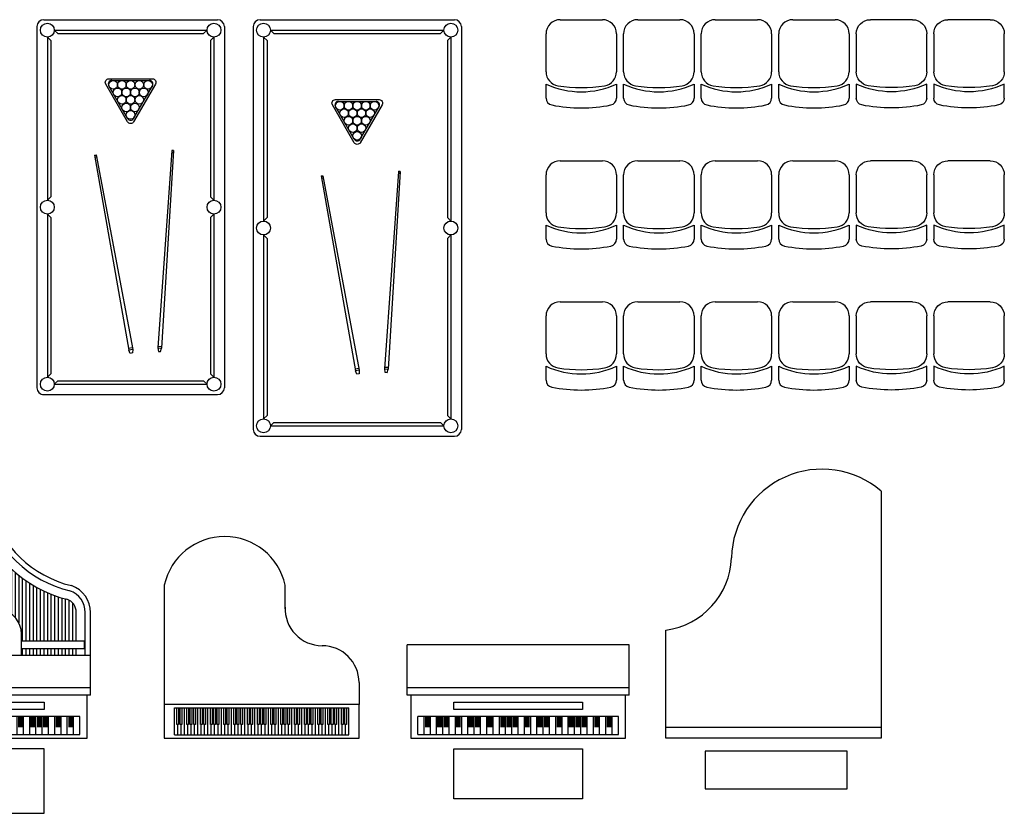
# Model space of a CAD drawing. Units: millimetres. Extents: x 306 to 420, y 91 to 151.
# Drawn here: x 376 to 383, y 97 to 103 of the extents above; entities that cross this region are included whole.
import ezdxf

# ---------------------------------------------------------------- set-up
doc = ezdxf.new("R2010")
doc.units = ezdxf.units.MM
doc.layers.add('MOBILIARIO', color=7, linetype='Continuous')
doc.layers.add('PTA', color=7, linetype='Continuous')

# ---------------------------------------------------------------- blocks, each defined once
blk = doc.blocks.new('SILLAUD')
at = {"layer": 'MOBILIARIO'}
for p, q in [((-0.2258, 0.1909), (-0.2258, 0.2902)), ((0.2742, 0.2902), (0.2742, 0.1909)), ((-0.2258, -0.1653), (-0.2258, 0.1039)), ((0.2742, 0.1039), (0.2742, -0.1653)), ((0.1742, -0.2653), (-0.1258, -0.2653))]:
    blk.add_line(p, q, dxfattribs=at)
for centre, radius, start, end in [((0.0242, -0.727), 1.0867, 78.87641, 101.12359), ((-0.1758, 0.2902), 0.05, 101.12359, 180), ((0.2242, 0.2902), 0.05, 0, 78.87641), ((0.0242, -0.3518), 0.5976, 65.26841, 114.73159), ((0.0242, -0.8409), 1.0567, 80.97912, 99.02088), ((-0.1258, 0.1039), 0.1, 99.02088, 180), ((0.1742, 0.1039), 0.1, 0, 80.97912), ((-0.1258, -0.1653), 0.1, 180, 270), ((0.1742, -0.1653), 0.1, 270, 0)]:
    blk.add_arc(centre, radius, start, end, dxfattribs=at)
blk = doc.blocks.new('A$C3F9811EF')
at = {"layer": 'PTA', "rotation": 180}
for p in [(0.2742, 2.3393), (0.8242, 2.3393), (1.3742, 2.3393), (1.9242, 2.3393), (0.2742, 1.3393), (0.8242, 1.3393), (1.3742, 1.3393), (1.9242, 1.3393), (0.2742, 0.3393), (0.8242, 0.3393), (1.3742, 0.3393), (1.9242, 0.3393)]:
    blk.add_blockref('SILLAUD', p, dxfattribs=at)
at = {"layer": 'PTA', "xscale": -1, "rotation": 180}
for p in [(2.4258, 2.3393), (2.9758, 2.3393), (2.4258, 1.3393), (2.9758, 1.3393), (2.4258, 0.3393), (2.9758, 0.3393)]:
    blk.add_blockref('SILLAUD', p, dxfattribs=at)
blk = doc.blocks.new('A$C155475A7')
at = {"color": 0, "linetype": 'ByBlock'}
for p, q in [((0, 62), (0, 0)), ((14, 62), (0, 62)), ((12, 62), (12, 0)), ((14, 62), (14, 0)), ((26, 61), (14, 61)), ((26, 1), (26, 61)), ((20, 59), (20, 3)), ((25, 59), (20, 59)), ((25, 3), (25, 59)), ((25, 57.25), (20, 57.25)), ((25, 55.5), (20, 55.5)), ((25, 53.75), (20, 53.75)), ((25, 52), (20, 52)), ((25, 50.25), (20, 50.25)), ((16, 13), (16, 49)), ((16, 49), (18, 49)), ((18, 49), (18, 13)), ((25, 48.5), (20, 48.5)), ((25, 46.75), (20, 46.75)), ((25, 45), (20, 45)), ((25, 43.25), (20, 43.25)), ((25, 41.5), (20, 41.5)), ((25, 39.75), (20, 39.75)), ((25, 38), (20, 38)), ((25, 36.25), (20, 36.25)), ((25, 34.5), (20, 34.5)), ((25, 32.75), (20, 32.75)), ((25, 31), (20, 31)), ((25, 29.25), (20, 29.25)), ((25, 27.5), (20, 27.5)), ((25, 25.75), (20, 25.75)), ((25, 24), (20, 24)), ((25, 22.25), (20, 22.25)), ((25, 20.5), (20, 20.5)), ((25, 18.75), (20, 18.75)), ((25, 17), (20, 17)), ((25, 15.25), (20, 15.25)), ((18, 13), (16, 13)), ((25, 13.5), (20, 13.5)), ((25, 11.75), (20, 11.75)), ((25, 10), (20, 10)), ((25, 8.25), (20, 8.25)), ((25, 6.5), (20, 6.5)), ((25, 4.75), (20, 4.75)), ((25, 3), (20, 3)), ((14, 0), (0, 0)), ((14, 1), (26, 1))]:
    blk.add_line(p, q, dxfattribs=at)
at = {"color": 0, "linetype": 'ByBlock', "const_width": 1.5}
for points in [[(20, 56.5), (23, 56.5)], [(20, 53), (23, 53)], [(20, 49.5), (23, 49.5)], [(20, 47.75), (23, 47.75)], [(20, 45.75), (23, 45.75)], [(20, 42.5), (23, 42.5)], [(20, 39), (23, 39)], [(20, 37), (23, 37)], [(20, 33.5), (23, 33.5)], [(20, 30.25), (23, 30.25)], [(20, 28.5), (23, 28.5)], [(20, 26.75), (23, 26.75)], [(20, 23), (23, 23)], [(20, 19.75), (23, 19.75)], [(20, 17.75), (23, 17.75)], [(20, 14.25), (23, 14.25)], [(20, 11), (23, 11)], [(20, 9), (23, 9)], [(20, 5.75), (23, 5.75)]]:
    blk.add_lwpolyline(points, dxfattribs=at)
at = {"color": 0, "linetype": 'ByBlock'}
blk.add_lwpolyline([(29, 13), (29, 49), (43, 49), (43, 13)], close=True, dxfattribs=at)
blk = doc.blocks.new('A$C6D127AAF')
at = {"color": 0, "linetype": 'ByBlock'}
for p, q in [((63, 62), (40, 62)), ((52, 60.5), (40, 60.5)), ((52, 62), (52, 0)), ((61, 62), (61, 0)), ((63, 62), (63, 0)), ((75, 61), (63, 61)), ((75, 1), (75, 61)), ((48, 58), (40, 58)), ((48, 60.29), (48, 42.66)), ((50, 60.29), (48, 60.29)), ((50, 42.66), (50, 60.29)), ((52, 58), (50, 58)), ((69, 59), (69, 3)), ((74, 59), (69, 59)), ((74, 3), (74, 59)), ((36.48, 55.92), (48, 55.92)), ((37.23, 56.92), (48, 56.92)), ((50, 56.92), (52, 56.92)), ((50, 55.92), (52, 55.92)), ((74, 57.25), (69, 57.25)), ((74, 55.5), (69, 55.5)), ((35.55, 52.92), (48, 52.92)), ((35.87, 53.92), (48, 53.92)), ((36.15, 54.92), (48, 54.92)), ((50, 54.92), (52, 54.92)), ((50, 53.92), (52, 53.92)), ((50, 52.92), (52, 52.92)), ((74, 53.75), (69, 53.75)), ((34.41, 49.92), (48, 49.92)), ((34.83, 50.92), (48, 50.92)), ((35.21, 51.92), (48, 51.92)), ((50, 51.92), (52, 51.92)), ((50, 50.92), (52, 50.92)), ((50, 49.92), (52, 49.92)), ((74, 52), (69, 52)), ((74, 50.25), (69, 50.25)), ((32.94, 46.92), (48, 46.92)), ((33.47, 47.92), (48, 47.92)), ((33.96, 48.92), (48, 48.92)), ((50, 48.92), (52, 48.92)), ((50, 47.92), (52, 47.92)), ((50, 46.92), (52, 46.92)), ((65, 13), (65, 49)), ((65, 49), (67, 49)), ((67, 49), (67, 13)), ((74, 48.5), (69, 48.5)), ((74, 46.75), (69, 46.75)), ((31.74, 44.92), (48, 44.92)), ((32.36, 45.92), (48, 45.92)), ((50, 45.92), (52, 45.92)), ((50, 44.92), (52, 44.92)), ((74, 45), (69, 45)), ((29.59, 41.92), (42.86, 41.92)), ((30.36, 42.92), (48, 42.92)), ((31.08, 43.92), (48, 43.92)), ((52, 42.66), (47.07, 42.66)), ((50, 43.92), (52, 43.92)), ((50, 42.92), (52, 42.92)), ((74, 43.25), (69, 43.25)), ((74, 41.5), (69, 41.5)), ((26.88, 38.92), (39.82, 38.92)), ((27.85, 39.92), (40.46, 39.92)), ((28.75, 40.92), (41.39, 40.92)), ((74, 39.75), (69, 39.75)), ((23.42, 35.92), (38.7, 35.92)), ((24.67, 36.92), (39.08, 36.92)), ((25.82, 37.92), (39.41, 37.92)), ((74, 38), (69, 38)), ((74, 36.25), (69, 36.25)), ((20.48, 33.92), (37.81, 33.92)), ((22.03, 34.92), (38.28, 34.92)), ((74, 34.5), (69, 34.5)), ((14.24, 30.92), (36.05, 30.92)), ((16.69, 31.92), (36.7, 31.92)), ((18.72, 32.92), (37.28, 32.92)), ((74, 32.75), (69, 32.75)), ((74, 31), (69, 31)), ((8.12, 27.92), (33.7, 27.92)), ((9.27, 28.92), (34.56, 28.92)), ((11.15, 29.92), (35.34, 29.92)), ((74, 29.25), (69, 29.25)), ((74, 27.5), (69, 27.5)), ((5.83, 24.92), (30.47, 24.92)), ((6.45, 25.92), (31.67, 25.92)), ((7.21, 26.92), (32.74, 26.92)), ((74, 25.75), (69, 25.75)), ((4.89, 22.92), (27.55, 22.92)), ((5.31, 23.92), (29.12, 23.92)), ((74, 24), (69, 24)), ((74, 22.25), (69, 22.25)), ((4.13, 19.92), (20.04, 19.92)), ((4.3, 20.92), (23.36, 20.92)), ((4.56, 21.92), (25.69, 21.92)), ((74, 20.5), (69, 20.5)), ((4, 17.92), (12.89, 17.92)), ((4.03, 18.92), (14.94, 18.92)), ((4.04, 16.92), (11.43, 16.92)), ((74, 18.75), (69, 18.75)), ((74, 17), (69, 17)), ((4.15, 15.92), (10.39, 15.92)), ((4.34, 14.92), (9.62, 14.92)), ((4.6, 13.92), (9.02, 13.92)), ((74, 15.25), (69, 15.25)), ((4.95, 12.92), (8.58, 12.92)), ((5.39, 11.92), (8.27, 11.92)), ((67, 13), (65, 13)), ((74, 13.5), (69, 13.5)), ((74, 11.75), (69, 11.75)), ((5.92, 10.92), (8.07, 10.92)), ((6.56, 9.92), (7.98, 9.92)), ((7.34, 8.92), (7.99, 8.92)), ((74, 10), (69, 10)), ((74, 8.25), (69, 8.25)), ((74, 6.5), (69, 6.5)), ((74, 4.75), (69, 4.75)), ((74, 3), (69, 3)), ((18, 0), (63, 0)), ((63, 1), (75, 1))]:
    blk.add_line(p, q, dxfattribs=at)
at = {"color": 0, "linetype": 'ByBlock', "const_width": 1.5}
for points in [[(69, 56.5), (72, 56.5)], [(69, 53), (72, 53)], [(69, 49.5), (72, 49.5)], [(69, 47.75), (72, 47.75)], [(69, 45.75), (72, 45.75)], [(69, 42.5), (72, 42.5)], [(69, 39), (72, 39)], [(69, 37), (72, 37)], [(69, 33.5), (72, 33.5)], [(69, 30.25), (72, 30.25)], [(69, 28.5), (72, 28.5)], [(69, 26.75), (72, 26.75)], [(69, 23), (72, 23)], [(69, 19.75), (72, 19.75)], [(69, 17.75), (72, 17.75)], [(69, 14.25), (72, 14.25)], [(69, 11), (72, 11)], [(69, 9), (72, 9)], [(69, 5.75), (72, 5.75)]]:
    blk.add_lwpolyline(points, dxfattribs=at)
at = {"color": 0, "linetype": 'ByBlock'}
blk.add_lwpolyline([(96, 13), (96, 49), (78, 49), (78, 13)], close=True, dxfattribs=at)
for centre, radius, start, end in [((39.92, 54.12), 7.88, 89.4495, 161.1598), ((39.92, 54.12), 6.38, 89.4495, 161.1598), ((39.92, 54.12), 3.88, 89.4495, 161.1598), ((2.23, 63.88), 31.09, 285.7282, 346.569), ((2.23, 63.88), 32.59, 285.7282, 346.569), ((2.23, 63.88), 35.09, 285.7282, 346.569), ((46.15, 35.54), 7.18, 82.6192, 157.8929), ((14.06, 45.78), 26.54, 277.9386, 343.9185), ((13.94, 22.42), 12, 105.9055, 132.5316), ((18, 18), 18, 132.5316, 270), ((13.94, 22.42), 10.5, 105.9055, 132.5316), ((18, 18), 16.5, 132.5316, 241.5523), ((18, 18), 14, 132.5316, 224.8927), ((13.94, 22.42), 8, 105.9055, 132.5316), ((18.34, 9.38), 10.13, 93.4932, 122.4852), ((17.54, 9.56), 9.57, 118.977, 272.7575)]:
    blk.add_arc(centre, radius, start, end, dxfattribs=at)
blk = doc.blocks.new('PIANO_BABY_GRAND')
at = {"linetype": 'Continuous'}
for p, q in [((-725, 206.250125), (-725, -681.249875)), ((175, 31.250125), (175, 206.250125)), ((725, -518.749875), (725, -681.249875)), ((-725, -681.249875), (-725, -931.249875)), ((725, -681.249875), (-725, -681.249875)), ((-650, -906.249875), (-650, -706.249875)), ((-650, -706.249875), (650, -706.249875)), ((-631.25, -831.249875), (-631.25, -706.249875)), ((-618.75, -706.249875), (-618.75, -831.249875)), ((-606.25, -831.249875), (-606.25, -706.249875)), ((-593.75, -706.249875), (-593.75, -831.249875)), ((-575, -906.249875), (-575, -706.249875)), ((-556.25, -831.249875), (-556.25, -706.249875)), ((-543.75, -706.249875), (-543.75, -831.249875)), ((-531.25, -831.249875), (-531.25, -706.249875)), ((-518.75, -706.249875), (-518.75, -831.249875)), ((-506.25, -831.249875), (-506.25, -706.249875)), ((-493.75, -706.249875), (-493.75, -831.249875)), ((-475, -906.249875), (-475, -706.249875)), ((-456.25, -831.249875), (-456.25, -706.249875)), ((-443.75, -706.249875), (-443.75, -831.249875)), ((-431.25, -831.249875), (-431.25, -706.249875)), ((-418.75, -706.249875), (-418.75, -831.249875)), ((-400, -906.249875), (-400, -706.249875)), ((-381.25, -831.249875), (-381.25, -706.249875)), ((-368.75, -706.249875), (-368.75, -831.249875)), ((-356.25, -831.249875), (-356.25, -706.249875)), ((-343.75, -706.249875), (-343.75, -831.249875)), ((-331.25, -831.249875), (-331.25, -706.249875)), ((-318.75, -706.249875), (-318.75, -831.249875)), ((-300, -906.249875), (-300, -706.249875)), ((-281.25, -831.249875), (-281.25, -706.249875)), ((-268.75, -706.249875), (-268.75, -831.249875)), ((-256.25, -831.249875), (-256.25, -706.249875)), ((-243.75, -706.249875), (-243.75, -831.249875)), ((-225, -906.249875), (-225, -706.249875)), ((-206.25, -831.249875), (-206.25, -706.249875)), ((-193.75, -706.249875), (-193.75, -831.249875)), ((-181.25, -831.249875), (-181.25, -706.249875)), ((-168.75, -706.249875), (-168.75, -831.249875)), ((-156.25, -831.249875), (-156.25, -706.249875)), ((-143.75, -706.249875), (-143.75, -831.249875)), ((-125, -906.249875), (-125, -706.249875)), ((-106.25, -831.249875), (-106.25, -706.249875)), ((-93.75, -706.249875), (-93.75, -831.249875)), ((-81.25, -831.249875), (-81.25, -706.249875)), ((-68.75, -706.249875), (-68.75, -831.249875)), ((-50, -906.249875), (-50, -706.249875)), ((-31.25, -831.249875), (-31.25, -706.249875)), ((-18.75, -706.249875), (-18.75, -831.249875)), ((-6.25, -831.249875), (-6.25, -706.249875)), ((6.25, -706.249875), (6.25, -831.249875)), ((18.75, -831.249875), (18.75, -706.249875)), ((31.25, -706.249875), (31.25, -831.249875)), ((50, -906.249875), (50, -706.249875)), ((68.75, -831.249875), (68.75, -706.249875)), ((81.25, -706.249875), (81.25, -831.249875)), ((93.75, -831.249875), (93.75, -706.249875)), ((106.25, -706.249875), (106.25, -831.249875)), ((125, -906.249875), (125, -706.249875)), ((143.75, -831.249875), (143.75, -706.249875)), ((156.25, -706.249875), (156.25, -831.249875)), ((168.75, -831.249875), (168.75, -706.249875)), ((181.25, -706.249875), (181.25, -831.249875)), ((193.75, -831.249875), (193.75, -706.249875)), ((206.25, -706.249875), (206.25, -831.249875)), ((225, -906.249875), (225, -706.249875)), ((243.75, -831.249875), (243.75, -706.249875)), ((256.25, -706.249875), (256.25, -831.249875)), ((268.75, -831.249875), (268.75, -706.249875)), ((281.25, -706.249875), (281.25, -831.249875)), ((300, -906.249875), (300, -706.249875)), ((318.75, -831.249875), (318.75, -706.249875)), ((331.25, -706.249875), (331.25, -831.249875)), ((343.75, -831.249875), (343.75, -706.249875)), ((356.25, -706.249875), (356.25, -831.249875)), ((368.75, -831.249875), (368.75, -706.249875)), ((381.25, -706.249875), (381.25, -831.249875)), ((400, -906.249875), (400, -706.249875)), ((418.75, -831.249875), (418.75, -706.249875)), ((431.25, -706.249875), (431.25, -831.249875)), ((443.75, -831.249875), (443.75, -706.249875)), ((456.25, -706.249875), (456.25, -831.249875)), ((475, -906.249875), (475, -706.249875)), ((493.75, -831.249875), (493.75, -706.249875)), ((506.25, -706.249875), (506.25, -831.249875)), ((518.75, -831.249875), (518.75, -706.249875)), ((531.25, -706.249875), (531.25, -831.249875)), ((543.75, -831.249875), (543.75, -706.249875)), ((556.25, -706.249875), (556.25, -831.249875)), ((575, -906.249875), (575, -706.249875)), ((593.75, -831.249875), (593.75, -706.249875)), ((606.25, -706.249875), (606.25, -831.249875)), ((618.75, -831.249875), (618.75, -706.249875)), ((631.25, -706.249875), (631.25, -831.249875)), ((650, -906.249875), (650, -706.249875)), ((725, -931.249875), (725, -681.249875)), ((-625, -831.249875), (-631.25, -831.249875)), ((-618.75, -831.249875), (-625, -831.249875)), ((-625, -906.249875), (-625, -831.249875)), ((-600, -831.249875), (-606.25, -831.249875)), ((-593.75, -831.249875), (-600, -831.249875)), ((-600, -906.249875), (-600, -831.249875)), ((-550, -831.249875), (-556.25, -831.249875)), ((-543.75, -831.249875), (-550, -831.249875)), ((-550, -906.249875), (-550, -831.249875)), ((-525, -831.249875), (-531.25, -831.249875)), ((-518.75, -831.249875), (-525, -831.249875)), ((-525, -906.249875), (-525, -831.249875)), ((-500, -831.249875), (-506.25, -831.249875)), ((-493.75, -831.249875), (-500, -831.249875)), ((-500, -906.249875), (-500, -831.249875)), ((-450, -831.249875), (-456.25, -831.249875)), ((-443.75, -831.249875), (-450, -831.249875)), ((-450, -906.249875), (-450, -831.249875)), ((-425, -831.249875), (-431.25, -831.249875)), ((-418.75, -831.249875), (-425, -831.249875)), ((-425, -906.249875), (-425, -831.249875)), ((-375, -831.249875), (-381.25, -831.249875)), ((-368.75, -831.249875), (-375, -831.249875)), ((-375, -906.249875), (-375, -831.249875)), ((-350, -831.249875), (-356.25, -831.249875)), ((-343.75, -831.249875), (-350, -831.249875)), ((-350, -906.249875), (-350, -831.249875)), ((-325, -831.249875), (-331.25, -831.249875)), ((-318.75, -831.249875), (-325, -831.249875)), ((-325, -906.249875), (-325, -831.249875)), ((-275, -831.249875), (-281.25, -831.249875)), ((-268.75, -831.249875), (-275, -831.249875)), ((-275, -906.249875), (-275, -831.249875)), ((-250, -831.249875), (-256.25, -831.249875)), ((-243.75, -831.249875), (-250, -831.249875)), ((-250, -906.249875), (-250, -831.249875)), ((-200, -831.249875), (-206.25, -831.249875)), ((-193.75, -831.249875), (-200, -831.249875)), ((-200, -906.249875), (-200, -831.249875)), ((-175, -831.249875), (-181.25, -831.249875)), ((-168.75, -831.249875), (-175, -831.249875)), ((-175, -906.249875), (-175, -831.249875)), ((-150, -831.249875), (-156.25, -831.249875)), ((-143.75, -831.249875), (-150, -831.249875)), ((-150, -906.249875), (-150, -831.249875)), ((-100, -831.249875), (-106.25, -831.249875)), ((-93.75, -831.249875), (-100, -831.249875)), ((-100, -906.249875), (-100, -831.249875)), ((-75, -831.249875), (-81.25, -831.249875)), ((-68.75, -831.249875), (-75, -831.249875)), ((-75, -906.249875), (-75, -831.249875)), ((-25, -831.249875), (-31.25, -831.249875)), ((-18.75, -831.249875), (-25, -831.249875)), ((-25, -906.249875), (-25, -831.249875)), ((0, -831.249875), (-6.25, -831.249875)), ((6.25, -831.249875), (0, -831.249875)), ((0, -906.249875), (0, -831.249875)), ((25, -831.249875), (18.75, -831.249875)), ((31.25, -831.249875), (25, -831.249875)), ((25, -906.249875), (25, -831.249875)), ((75, -831.249875), (68.75, -831.249875)), ((81.25, -831.249875), (75, -831.249875)), ((75, -906.249875), (75, -831.249875)), ((100, -831.249875), (93.75, -831.249875)), ((106.25, -831.249875), (100, -831.249875)), ((100, -906.249875), (100, -831.249875)), ((150, -831.249875), (143.75, -831.249875)), ((156.25, -831.249875), (150, -831.249875)), ((150, -906.249875), (150, -831.249875)), ((175, -831.249875), (168.75, -831.249875)), ((181.25, -831.249875), (175, -831.249875)), ((175, -906.249875), (175, -831.249875)), ((200, -831.249875), (193.75, -831.249875)), ((206.25, -831.249875), (200, -831.249875)), ((200, -906.249875), (200, -831.249875)), ((250, -831.249875), (243.75, -831.249875)), ((256.25, -831.249875), (250, -831.249875)), ((250, -906.249875), (250, -831.249875)), ((275, -831.249875), (268.75, -831.249875)), ((281.25, -831.249875), (275, -831.249875)), ((275, -906.249875), (275, -831.249875)), ((325, -831.249875), (318.75, -831.249875)), ((331.25, -831.249875), (325, -831.249875)), ((325, -906.249875), (325, -831.249875)), ((350, -831.249875), (343.75, -831.249875)), ((356.25, -831.249875), (350, -831.249875)), ((350, -906.249875), (350, -831.249875)), ((375, -831.249875), (368.75, -831.249875)), ((381.25, -831.249875), (375, -831.249875)), ((375, -906.249875), (375, -831.249875)), ((425, -831.249875), (418.75, -831.249875)), ((431.25, -831.249875), (425, -831.249875)), ((425, -906.249875), (425, -831.249875)), ((450, -831.249875), (443.75, -831.249875)), ((456.25, -831.249875), (450, -831.249875)), ((450, -906.249875), (450, -831.249875)), ((500, -831.249875), (493.75, -831.249875)), ((506.25, -831.249875), (500, -831.249875)), ((500, -906.249875), (500, -831.249875)), ((525, -831.249875), (518.75, -831.249875)), ((531.25, -831.249875), (525, -831.249875)), ((525, -906.249875), (525, -831.249875)), ((550, -831.249875), (543.75, -831.249875)), ((556.25, -831.249875), (550, -831.249875)), ((550, -906.249875), (550, -831.249875)), ((600, -831.249875), (593.75, -831.249875)), ((606.25, -831.249875), (600, -831.249875)), ((600, -906.249875), (600, -831.249875)), ((625, -831.249875), (618.75, -831.249875)), ((631.25, -831.249875), (625, -831.249875)), ((625, -906.249875), (625, -831.249875)), ((-725, -931.249875), (725, -931.249875)), ((-650, -906.249875), (-625, -906.249875)), ((-625, -906.249875), (-600, -906.249875)), ((-600, -906.249875), (-575, -906.249875)), ((-575, -906.249875), (-550, -906.249875)), ((-550, -906.249875), (-525, -906.249875)), ((-525, -906.249875), (-500, -906.249875)), ((-500, -906.249875), (-475, -906.249875)), ((-475, -906.249875), (-450, -906.249875)), ((-450, -906.249875), (-425, -906.249875)), ((-425, -906.249875), (-400, -906.249875)), ((-400, -906.249875), (-375, -906.249875)), ((-375, -906.249875), (-350, -906.249875)), ((-350, -906.249875), (-325, -906.249875)), ((-325, -906.249875), (-300, -906.249875)), ((-300, -906.249875), (-275, -906.249875)), ((-275, -906.249875), (-250, -906.249875)), ((-250, -906.249875), (-225, -906.249875)), ((-225, -906.249875), (-200, -906.249875)), ((-200, -906.249875), (-175, -906.249875)), ((-175, -906.249875), (-150, -906.249875)), ((-150, -906.249875), (-125, -906.249875)), ((-125, -906.249875), (-100, -906.249875)), ((-100, -906.249875), (-75, -906.249875)), ((-75, -906.249875), (-50, -906.249875)), ((-50, -906.249875), (-25, -906.249875)), ((-25, -906.249875), (0, -906.249875)), ((0, -906.249875), (25, -906.249875)), ((25, -906.249875), (50, -906.249875)), ((50, -906.249875), (75, -906.249875)), ((75, -906.249875), (100, -906.249875)), ((100, -906.249875), (125, -906.249875)), ((125, -906.249875), (150, -906.249875)), ((150, -906.249875), (175, -906.249875)), ((175, -906.249875), (200, -906.249875)), ((200, -906.249875), (225, -906.249875)), ((225, -906.249875), (250, -906.249875)), ((250, -906.249875), (275, -906.249875)), ((275, -906.249875), (300, -906.249875)), ((300, -906.249875), (325, -906.249875)), ((325, -906.249875), (350, -906.249875)), ((350, -906.249875), (375, -906.249875)), ((375, -906.249875), (400, -906.249875)), ((400, -906.249875), (425, -906.249875)), ((425, -906.249875), (450, -906.249875)), ((450, -906.249875), (475, -906.249875)), ((475, -906.249875), (500, -906.249875)), ((500, -906.249875), (525, -906.249875)), ((525, -906.249875), (550, -906.249875)), ((550, -906.249875), (575, -906.249875)), ((575, -906.249875), (600, -906.249875)), ((600, -906.249875), (625, -906.249875)), ((625, -906.249875), (650, -906.249875))]:
    blk.add_line(p, q, dxfattribs=at)
for centre, radius, start, end in [((-275, 108.189625), 460.56025, 12.29325, 167.7067), ((450, 31.250125), 275, 177.3974, 270), ((450, -518.749875), 275, 0, 90)]:
    blk.add_arc(centre, radius, start, end, dxfattribs=at)
blk = doc.blocks.new('pool-table-5010')
for p, q in [((-28, 120), (28, 120)), ((-30, 118), (-30, 2)), ((-25, 117), (25, 117)), ((-25, 117), (-24, 116)), ((25, 117), (24, 116)), ((30, 118), (30, 2)), ((-27, 115), (-27, 62)), ((-27, 115), (-26, 114)), ((-26, 114), (-26, 63)), ((-24, 116), (24, 116)), ((27, 115), (26, 114)), ((26, 114), (26, 63)), ((27, 115), (27, 62)), ((-5.43, 96.48), (5.43, 96.48)), ((-0.87, 85.57), (-6.3, 94.98)), ((0.87, 85.57), (6.3, 94.98)), ((-10.4, 74.98), (-9.91, 75.07)), ((-10.4, 74.98), (-0.51, 18.84)), ((-10.38, 74.86), (-9.89, 74.95)), ((-10.29, 74.37), (-9.8, 74.46)), ((-9.91, 75.07), (0.58, 19.04)), ((11.85, 76.31), (7.82, 19.46)), ((12.35, 76.28), (8.93, 19.38)), ((12.31, 75.66), (11.81, 75.69)), ((12.34, 76.16), (11.84, 76.19)), ((12.35, 76.28), (11.85, 76.31)), ((-27, 62), (-26, 63)), ((27, 62), (26, 63)), ((-27, 58), (-26, 57)), ((-27, 58), (-27, 5)), ((-26, 57), (-26, 6)), ((27, 58), (26, 57)), ((26, 57), (26, 6)), ((27, 58), (27, 5)), ((7.85, 19.96), (8.96, 19.88)), ((0.49, 19.53), (-0.6, 19.34)), ((0.58, 19.04), (-0.51, 18.84)), ((-0.09, 17.9), (-0.51, 18.84)), ((0.52, 18.02), (-0.09, 17.9)), ((0.58, 19.04), (0.52, 18.02)), ((7.82, 19.46), (8, 18.44)), ((7.82, 19.46), (8.93, 19.38)), ((8, 18.44), (8.62, 18.4)), ((8.62, 18.4), (8.93, 19.38)), ((-27, 5), (-26, 6)), ((27, 5), (26, 6)), ((-25, 3), (-24, 4)), ((-25, 3), (25, 3)), ((-24, 4), (24, 4)), ((25, 3), (24, 4)), ((-28, 0), (28, 0))]:
    blk.add_line(p, q)
blk.add_lwpolyline([(-0.87, 84.57), (-7.17, 95.48, -0.57735), (-6.3, 96.98), (6.3, 96.98, -0.57735), (7.17, 95.48), (0.87, 84.57, -0.57735)], format="xyb", close=True)
for centre, radius in [((-27, 117), 2), ((27, 117), 2), ((-5, 95.23), 1.25), ((-2.5, 95.23), 1.25), ((0, 95.23), 1.25), ((2.5, 95.23), 1.25), ((5, 95.23), 1.25), ((-3.75, 93.07), 1.25), ((-1.25, 93.07), 1.25), ((1.25, 93.07), 1.25), ((3.75, 93.07), 1.25), ((-2.5, 90.9), 1.25), ((0, 90.9), 1.25), ((2.5, 90.9), 1.25), ((-1.25, 88.74), 1.25), ((1.25, 88.74), 1.25), ((0, 86.57), 1.25), ((-27, 60), 2), ((27, 60), 2), ((-27, 3), 2), ((27, 3), 2)]:
    blk.add_circle(centre, radius)
for centre, radius, start, end in [((-28, 118), 2, 90, 180), ((28, 118), 2, 0, 90), ((-5.43, 95.48), 1, 90, 210), ((5.43, 95.48), 1, 330, 90), ((0, 86.07), 1, 210, 330), ((-28, 2), 2, 180, 270), ((28, 2), 2, 270, 0)]:
    blk.add_arc(centre, radius, start, end)
blk = doc.blocks.new('pool-table-4690')
for p, q in [((-177.43, -7.41), (-73.43, -7.41)), ((-179.43, -59.41), (-179.43, -9.41)), ((-174.43, -10.41), (-127.43, -10.41)), ((-174.43, -10.41), (-173.43, -11.41)), ((-127.43, -10.41), (-128.43, -11.41)), ((-123.43, -10.41), (-122.43, -11.41)), ((-123.43, -10.41), (-76.43, -10.41)), ((-76.43, -10.41), (-77.43, -11.41)), ((-71.43, -59.41), (-71.43, -9.41)), ((-176.43, -56.41), (-176.43, -12.41)), ((-176.43, -12.41), (-175.43, -13.41)), ((-175.43, -55.41), (-175.43, -13.41)), ((-173.43, -11.41), (-128.43, -11.41)), ((-122.43, -11.41), (-77.43, -11.41)), ((-74.43, -12.41), (-75.43, -13.41)), ((-75.43, -55.41), (-75.43, -13.41)), ((-74.43, -56.41), (-74.43, -12.41)), ((-141.71, -22.06), (-141.74, -22.56)), ((-141.74, -22.56), (-84.89, -26.59)), ((-141.71, -22.06), (-84.81, -25.49)), ((-141.59, -22.07), (-141.62, -22.57)), ((-141.09, -22.11), (-141.12, -22.6)), ((-85.39, -26.56), (-85.31, -25.46)), ((-84.89, -26.59), (-84.81, -25.49)), ((-83.83, -25.8), (-84.81, -25.49)), ((-151, -33.55), (-160.41, -28.11)), ((-84.89, -26.59), (-83.87, -26.42)), ((-83.87, -26.42), (-83.83, -25.8)), ((-161.91, -39.85), (-161.91, -28.98)), ((-140.5, -44.32), (-84.47, -33.83)), ((-84.96, -33.93), (-84.77, -35.01)), ((-84.47, -33.83), (-83.45, -33.9)), ((-84.47, -33.83), (-84.27, -34.93)), ((-83.45, -33.9), (-83.33, -34.51)), ((-151, -35.28), (-160.41, -40.71)), ((-140.41, -44.81), (-84.27, -34.93)), ((-83.33, -34.51), (-84.27, -34.93)), ((-140.41, -44.81), (-140.5, -44.32)), ((-140.29, -44.79), (-140.38, -44.3)), ((-139.8, -44.7), (-139.89, -44.21)), ((-176.43, -56.41), (-175.43, -55.41)), ((-74.43, -56.41), (-75.43, -55.41)), ((-174.43, -58.41), (-173.43, -57.41)), ((-174.43, -58.41), (-127.43, -58.41)), ((-173.43, -57.41), (-128.43, -57.41)), ((-127.43, -58.41), (-128.43, -57.41)), ((-123.43, -58.41), (-122.43, -57.41)), ((-123.43, -58.41), (-76.43, -58.41)), ((-122.43, -57.41), (-77.43, -57.41)), ((-76.43, -58.41), (-77.43, -57.41)), ((-177.43, -61.41), (-73.43, -61.41))]:
    blk.add_line(p, q)
blk.add_lwpolyline([(-150, -35.28), (-160.91, -41.58, -0.57735), (-162.41, -40.71), (-162.41, -28.11, -0.57735), (-160.91, -27.25), (-150, -33.55, -0.57735)], format="xyb", close=True)
for centre, radius in [((-176.43, -10.41), 2), ((-125.43, -10.41), 2), ((-74.43, -10.41), 2), ((-160.66, -29.41), 1.25), ((-160.66, -31.91), 1.25), ((-158.5, -30.66), 1.25), ((-156.33, -31.91), 1.25), ((-160.66, -34.41), 1.25), ((-158.5, -33.16), 1.25), ((-156.33, -34.41), 1.25), ((-154.17, -33.16), 1.25), ((-152, -34.41), 1.25), ((-160.66, -36.91), 1.25), ((-158.5, -35.66), 1.25), ((-156.33, -36.91), 1.25), ((-154.17, -35.66), 1.25), ((-160.66, -39.41), 1.25), ((-158.5, -38.16), 1.25), ((-176.43, -58.41), 2), ((-125.43, -58.41), 2), ((-74.43, -58.41), 2)]:
    blk.add_circle(centre, radius)
for centre, radius, start, end in [((-177.43, -9.41), 2, 90, 180), ((-73.43, -9.41), 2, 0, 90), ((-160.91, -28.98), 1, 60, 180), ((-151.5, -34.41), 1, 300, 60), ((-160.91, -39.85), 1, 180, 300), ((-177.43, -59.41), 2, 180, 270), ((-73.43, -59.41), 2, 270, 0)]:
    blk.add_arc(centre, radius, start, end)
blk = doc.blocks.new('piano')
for p, q in [((-31.07, -29.51), (-31.07, 41.63)), ((-31.07, 41.63), (30.93, 41.63)), ((30.93, 41.63), (30.93, 10.54)), ((-31.07, 38.63), (30.93, 38.63))]:
    blk.add_line(p, q)
blk.add_lwpolyline([(-21.31, 56.24), (-21.31, 45.43), (19.62, 45.43), (19.62, 56.24)], close=True)
for centre, radius, start, end in [((33.83, -11.09), 21.82, 97.6229, 177.8611), ((-14.05, -9.74), 26.08, 229.281, 358.8316)]:
    blk.add_arc(centre, radius, start, end)

msp = doc.modelspace()

# ---------------------------------------------------------------- block references
for name, p, xscale, yscale, zscale, rotation in [('pool-table-4690', (377.7686, 98.4327), 0.02460937499999716, 0.02460937499999716, 0.02460937499999716, 270), ('A$C6D127AAF', (375.063, 99.6613), 0.0254, 0.0254, 0.0254, 270), ('piano', (381.4788, 98.7809), 0.02460937499999716, 0.02460937499999716, 0.02460937499999716, 180), ('A$C155475A7', (378.8823, 98.4168), 0.0254, 0.0254, 0.0254, 270)]:
    msp.add_blockref(name, p, dxfattribs=dict(xscale=xscale, yscale=yscale, zscale=zscale, rotation=rotation))
for name, p, xscale, yscale, zscale in [('pool-table-5010', (378.5286, 99.8953), 0.02460937499999716, 0.02460937499999716, 0.02460937499999716), ('PIANO_BABY_GRAND', (377.8508, 98.6433), 0.0009523811791383746, 0.0009523811791383746, 0.0009523811791383746)]:
    msp.add_blockref(name, p, dxfattribs=dict(xscale=xscale, yscale=yscale, zscale=zscale))
msp.add_blockref('A$C3F9811EF', (379.8675, 100.2438))

doc.saveas('drawing.dxf')
